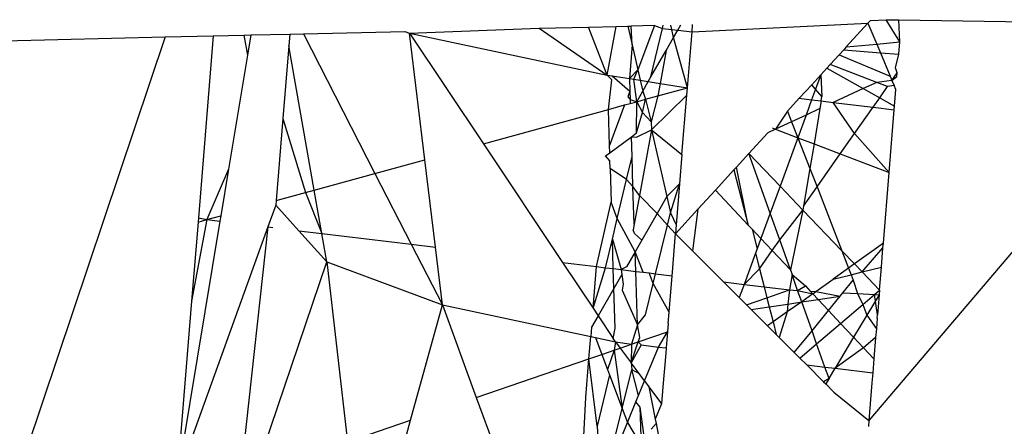
# Model space of a CAD drawing. Units: millimetres. Extents: x -7102 to 9544, y -6117 to 4512.
# Drawn here: x 371 to 379, y 487 to 491 of the extents above; entities that cross this region are included whole.
import ezdxf

# ---------------------------------------------------------------- set-up
doc = ezdxf.new("R2010")
doc.units = ezdxf.units.MM

msp = doc.modelspace()

# ---------------------------------------------------------------- linework, layer by layer
for p, q in [((374.1176, 490.6458), (375.1828, 490.6862)), ((375.1828, 490.6862), (375.5876, 490.6957)), ((375.1828, 490.6862), (375.7433, 490.3)), ((375.5876, 490.6957), (375.8158, 490.7011)), ((375.7433, 490.3), (375.5876, 490.6957)), ((375.7433, 490.3), (375.8158, 490.7011)), ((375.8158, 490.7011), (375.9117, 490.7034)), ((375.9117, 490.7034), (375.9395, 490.704)), ((375.9117, 490.7034), (375.9472, 490.549)), ((376.1316, 490.7086), (375.9395, 490.704)), ((375.9472, 490.549), (375.9395, 490.704)), ((376.1316, 490.7086), (375.9945, 490.3434)), ((376.1021, 490.2855), (376.1968, 490.6842)), ((376.1316, 490.7086), (376.1968, 490.6842)), ((376.1968, 490.6842), (376.2029, 490.7102)), ((376.1968, 490.6842), (376.2742, 490.6748)), ((376.2742, 490.6748), (376.2657, 490.7117)), ((376.3224, 490.669), (376.3481, 490.7137)), ((376.4402, 490.6548), (377.8863, 490.7265)), ((376.4402, 490.6548), (376.445, 490.716)), ((377.8863, 490.7265), (377.7086, 490.532)), ((377.9082, 490.7505), (377.8863, 490.7265)), ((377.8863, 490.7265), (377.9586, 490.5552)), ((377.9082, 490.7505), (378.0373, 490.7535)), ((378.0373, 490.7535), (378.1409, 490.7559)), ((378.149, 490.5729), (378.0373, 490.7535)), ((378.149, 490.5729), (378.1409, 490.7559)), ((378.1409, 490.7559), (379.5668, 490.7304)), ((372.1088, 490.6137), (370.3619, 485.4195)), ((370.7847, 490.5825), (372.1088, 490.6137)), ((372.1088, 490.6137), (372.5036, 490.623)), ((372.5036, 490.623), (372.3812, 489.1269)), ((372.5036, 490.623), (372.7544, 490.6289)), ((372.7544, 490.6289), (372.8133, 490.6303)), ((372.7544, 490.6289), (372.7855, 490.4637)), ((372.8133, 490.6303), (372.7855, 490.4637)), ((372.8133, 490.6303), (373.1326, 490.6378)), ((373.1326, 490.6378), (373.1246, 490.5405)), ((373.1326, 490.6378), (373.2445, 490.6405)), ((373.2445, 490.6405), (374.0791, 490.6602)), ((373.2445, 490.6405), (373.833, 489.4916)), ((374.0791, 490.6602), (374.1176, 490.6458)), ((374.1176, 490.6458), (375.7433, 490.3)), ((374.2432, 489.604), (374.1176, 490.6458)), ((374.1176, 490.6458), (374.7245, 489.736)), ((376.2275, 490.5037), (376.2888, 490.6105)), ((376.2742, 490.6748), (376.3224, 490.669)), ((376.2888, 490.6105), (376.2742, 490.6748)), ((376.2888, 490.6105), (376.3224, 490.669)), ((376.4027, 490.1962), (376.2888, 490.6105)), ((376.3224, 490.669), (376.4402, 490.6548)), ((376.4027, 490.1962), (376.4402, 490.6548)), ((373.1246, 490.5405), (373.0758, 489.943)), ((373.334, 489.3547), (373.1246, 490.5405)), ((375.9472, 490.549), (375.9258, 490.2713)), ((375.9472, 490.549), (375.9945, 490.3434)), ((377.7086, 490.532), (377.6872, 490.5085)), ((377.7086, 490.532), (377.9586, 490.5552)), ((377.9586, 490.5552), (378.149, 490.5729)), ((377.9586, 490.5552), (377.9888, 490.4838)), ((378.1407, 490.4714), (378.149, 490.5729)), ((372.7855, 490.4637), (372.6295, 489.5275)), ((376.1021, 490.2855), (376.2275, 490.5037)), ((376.2275, 490.5037), (376.1775, 490.2317)), ((377.6504, 490.4682), (377.5755, 490.3862)), ((377.6872, 490.5085), (377.6504, 490.4682)), ((377.6504, 490.4682), (378.0697, 490.2921)), ((377.6872, 490.5085), (377.9888, 490.4838)), ((380.4874, 490.5118), (377.894, 487.4586)), ((377.9888, 490.4838), (378.0697, 490.2921)), ((377.9888, 490.4838), (378.1407, 490.4714)), ((378.1122, 490.3588), (378.1407, 490.4714)), ((377.5479, 490.356), (377.4987, 490.3022)), ((377.5755, 490.3862), (377.5479, 490.356)), ((377.5479, 490.356), (377.8475, 490.1893)), ((377.9587, 490.2407), (377.5755, 490.3862)), ((378.1281, 490.3192), (378.1122, 490.3588)), ((375.7433, 490.3), (375.7825, 490.2938)), ((375.7798, 490.2611), (375.7433, 490.3)), ((375.7825, 490.2938), (375.9258, 490.2713)), ((375.7825, 490.2938), (375.9291, 490.1693)), ((375.9945, 490.3434), (375.9258, 490.2713)), ((375.9612, 490.2657), (375.9945, 490.3434)), ((375.9945, 490.3434), (376.0142, 490.2574)), ((376.08, 490.247), (376.1021, 490.2855)), ((377.4987, 490.3022), (377.4241, 490.2205)), ((377.4987, 490.3022), (377.4557, 490.1848)), ((377.4987, 490.3022), (377.5089, 490.1244)), ((378.0697, 490.2921), (378.0845, 490.2571)), ((378.0845, 490.2571), (378.1281, 490.3192)), ((378.0845, 490.2571), (378.1257, 490.2877)), ((378.1257, 490.2877), (378.1281, 490.3192)), ((375.752, 490.0178), (375.7798, 490.2611)), ((375.9258, 490.2713), (375.9612, 490.2657)), ((375.9258, 490.2713), (375.9291, 490.1693)), ((375.9612, 490.2657), (376.0142, 490.2574)), ((375.9851, 490.0817), (375.9612, 490.2657)), ((376.0142, 490.2574), (376.08, 490.247)), ((376.0142, 490.2574), (376.0347, 490.1681)), ((376.0347, 490.1681), (376.08, 490.247)), ((376.08, 490.247), (376.1775, 490.2317)), ((376.1775, 490.2317), (376.1587, 490.1293)), ((376.1587, 490.1293), (376.4027, 490.1962)), ((376.1775, 490.2317), (376.4027, 490.1962)), ((376.3975, 490.1343), (376.4027, 490.1962)), ((377.4241, 490.2205), (377.3225, 490.1093)), ((377.4557, 490.1848), (377.4241, 490.2205)), ((377.9587, 490.2407), (377.8475, 490.1893)), ((378.0845, 490.2571), (377.9587, 490.2407)), ((378.0489, 490.2064), (377.9587, 490.2407)), ((377.9835, 490.1136), (378.0489, 490.2064)), ((378.1019, 490.216), (378.0489, 490.2064)), ((378.0845, 490.2571), (378.1019, 490.216)), ((378.1168, 490.1806), (378.1019, 490.216)), ((375.9291, 490.1693), (375.9111, 490.1214)), ((375.9111, 490.1214), (375.9314, 490.0999)), ((375.9291, 490.1693), (375.9314, 490.0999)), ((375.9851, 490.0817), (376.0347, 490.1681)), ((376.0347, 490.1681), (376.0586, 490.1019)), ((376.0586, 490.1019), (376.1587, 490.1293)), ((376.1587, 490.1293), (376.1045, 489.9156)), ((376.1076, 489.8512), (376.3975, 490.1343)), ((376.3577, 489.6462), (376.3975, 490.1343)), ((377.4557, 490.1848), (377.4236, 490.0971)), ((377.5089, 490.1244), (377.4557, 490.1848)), ((377.5027, 490.0875), (377.5089, 490.1244)), ((377.8475, 490.1893), (377.6019, 490.0755)), ((377.8475, 490.1893), (377.9835, 490.1136)), ((377.929, 490.036), (377.9835, 490.1136)), ((377.9835, 490.1136), (378.1059, 490.0455)), ((378.1059, 490.0455), (378.1168, 490.1806)), ((375.752, 490.0178), (375.8861, 490.0546)), ((375.8861, 490.0546), (375.7612, 489.722)), ((375.8861, 490.0546), (375.9324, 490.0673)), ((375.9314, 490.0999), (375.9851, 490.0817)), ((375.9314, 490.0999), (375.9324, 490.0673)), ((375.9324, 490.0673), (375.9851, 490.0817)), ((375.983, 489.8249), (375.9851, 490.0817)), ((375.9851, 490.0817), (376.0586, 490.1019)), ((375.9851, 490.0817), (376.0325, 489.9922)), ((376.0325, 489.9922), (376.0586, 490.1019)), ((376.0586, 490.1019), (376.1045, 489.9156)), ((377.3225, 490.1093), (377.2253, 490.0029)), ((377.3225, 490.1093), (377.4236, 490.0971)), ((377.4236, 490.0971), (377.3777, 489.9718)), ((377.4236, 490.0971), (377.5027, 490.0875)), ((377.5027, 490.0875), (377.4921, 490.0248)), ((377.5027, 490.0875), (377.6019, 490.0755)), ((377.6019, 490.0755), (377.929, 490.036)), ((377.7772, 489.8203), (377.6019, 490.0755)), ((377.7772, 489.8203), (377.929, 490.036)), ((377.929, 490.036), (378.1034, 490.015)), ((378.1034, 490.015), (378.1059, 490.0455)), ((374.7245, 489.736), (375.752, 490.0178)), ((375.7612, 489.722), (375.752, 490.0178)), ((375.983, 489.8249), (376.0325, 489.9922)), ((376.0325, 489.9922), (376.1045, 489.9156)), ((377.2253, 490.0029), (377.1267, 489.8556)), ((377.2253, 490.0029), (377.2589, 489.9168)), ((377.3777, 489.9718), (377.2589, 489.9168)), ((377.3777, 489.9718), (377.3096, 489.7857)), ((377.4921, 490.0248), (377.3777, 489.9718)), ((377.4921, 490.0248), (377.4433, 489.7346)), ((378.061, 489.4985), (378.1034, 490.015)), ((373.0758, 489.943), (373.0207, 489.2688)), ((373.0758, 489.943), (373.2627, 489.3352)), ((376.1045, 489.9156), (376.1076, 489.8512)), ((377.2589, 489.9168), (377.1267, 489.8556)), ((377.2589, 489.9168), (377.3096, 489.7857)), ((375.7631, 489.6609), (375.9413, 489.7939)), ((375.9413, 489.7939), (375.983, 489.8249)), ((375.9413, 489.7939), (375.9847, 489.7905)), ((375.9467, 489.6303), (375.9413, 489.7939)), ((375.9847, 489.7905), (376.1076, 489.8512)), ((376.1076, 489.8512), (376.0083, 489.3114)), ((376.1076, 489.8512), (376.3577, 489.6462)), ((376.1076, 489.8512), (376.2339, 489.3013)), ((377.0645, 489.8268), (376.9079, 489.6553)), ((377.1267, 489.8556), (377.0645, 489.8268)), ((377.1001, 489.8658), (377.1267, 489.8556)), ((377.1267, 489.8556), (377.3096, 489.7857)), ((377.659, 489.6522), (377.7772, 489.8203)), ((378.061, 489.4985), (377.7772, 489.8203)), ((374.7245, 489.736), (375.3762, 488.7589)), ((375.7631, 489.6609), (375.7612, 489.722)), ((377.3096, 489.7857), (377.1637, 489.3874)), ((377.3096, 489.7857), (377.4433, 489.7346)), ((377.3096, 489.7857), (377.4091, 489.5314)), ((377.4433, 489.7346), (377.4091, 489.5314)), ((377.4433, 489.7346), (377.659, 489.6522)), ((375.7286, 489.6351), (375.7631, 489.6609)), ((375.7652, 489.5945), (375.7286, 489.6351)), ((375.902, 489.4422), (375.9467, 489.6303)), ((375.9547, 489.3837), (375.9467, 489.6303)), ((376.3577, 489.6462), (376.3379, 489.4068)), ((376.9079, 489.6553), (376.8061, 489.5439)), ((377.0824, 489.1653), (376.9079, 489.6553)), ((377.1637, 489.3874), (376.9079, 489.6553)), ((377.4679, 489.3806), (377.659, 489.6522)), ((377.659, 489.6522), (378.061, 489.4985)), ((373.833, 489.4916), (374.2432, 489.604)), ((374.3298, 488.8853), (374.2432, 489.604)), ((375.7671, 489.5323), (375.7652, 489.5945)), ((376.8061, 489.5439), (376.7852, 489.521)), ((376.9017, 489.0673), (376.8061, 489.5439)), ((372.6295, 489.5275), (372.4499, 489.1123)), ((372.6295, 489.5275), (372.5656, 489.1441)), ((373.334, 489.3547), (373.833, 489.4916)), ((373.833, 489.4916), (374.1313, 488.9093)), ((375.902, 489.4422), (375.7671, 489.5323)), ((375.7671, 489.5323), (375.7757, 489.2548)), ((376.7852, 489.521), (376.6325, 489.3538)), ((376.7852, 489.521), (376.9017, 489.0673)), ((377.4091, 489.5314), (377.3573, 489.2234)), ((377.4091, 489.5314), (377.4679, 489.3806)), ((378.0136, 488.9175), (378.061, 489.4985)), ((375.8259, 489.1214), (375.902, 489.4422)), ((375.9547, 489.3837), (375.902, 489.4422)), ((376.0083, 489.3114), (375.9547, 489.3837)), ((375.9648, 489.0742), (375.9547, 489.3837)), ((376.3379, 489.4068), (376.2339, 489.3013)), ((376.2645, 489.1682), (376.3379, 489.4068)), ((376.3379, 489.4068), (376.3102, 489.0684)), ((377.1637, 489.3874), (377.0824, 489.1653)), ((377.3518, 489.1906), (377.1637, 489.3874)), ((373.0207, 489.2688), (373.2627, 489.3352)), ((373.2627, 489.3352), (373.334, 489.3547)), ((373.2627, 489.3352), (373.397, 488.9979)), ((373.397, 488.9979), (373.334, 489.3547)), ((376.0083, 489.3114), (375.9648, 489.0742)), ((376.1536, 489.1623), (376.0083, 489.3114)), ((376.2339, 489.3013), (376.1536, 489.1623)), ((376.2339, 489.3013), (376.2645, 489.1682)), ((376.6325, 489.3538), (376.489, 489.1967)), ((376.6325, 489.3538), (376.9017, 489.0673)), ((377.3573, 489.2234), (377.4679, 489.3806)), ((377.4679, 489.3806), (377.673, 488.8543)), ((373.0176, 489.2314), (372.9526, 489.0516)), ((373.0207, 489.2688), (373.0176, 489.2314)), ((373.0176, 489.2314), (373.2071, 489.0209)), ((375.6542, 488.7254), (375.7757, 489.2548)), ((375.8259, 489.1214), (375.7757, 489.2548)), ((377.3573, 489.2234), (377.3518, 489.1906)), ((372.4499, 489.1123), (372.5656, 489.1441)), ((372.5656, 489.1441), (372.5582, 489.0992)), ((376.1536, 489.1623), (376.0266, 488.9423)), ((376.2394, 489.0669), (376.1536, 489.1623)), ((376.2394, 489.0669), (376.2645, 489.1682)), ((376.2645, 489.1682), (376.3102, 489.0684)), ((376.489, 489.1967), (376.3044, 488.9946)), ((376.489, 489.1967), (376.444, 488.8551)), ((377.0824, 489.1653), (377.0059, 488.9565)), ((377.1611, 488.9444), (377.0824, 489.1653)), ((377.1611, 488.9444), (377.3518, 489.1906)), ((377.3518, 489.1906), (377.2489, 488.6979)), ((377.673, 488.8543), (377.3518, 489.1906)), ((372.5582, 489.0992), (372.206, 486.9856)), ((372.4499, 489.1123), (372.3251, 488.4411)), ((372.3783, 489.0913), (372.3251, 488.4411)), ((372.3812, 489.1269), (372.3783, 489.0913)), ((372.3783, 489.0913), (372.4499, 489.1123)), ((372.3812, 489.1269), (372.4499, 489.1123)), ((372.4499, 489.1123), (372.5582, 489.0992)), ((375.7852, 488.9498), (375.8259, 489.1214)), ((375.9721, 488.848), (375.8259, 489.1214)), ((375.9648, 489.0742), (375.9561, 489.0272)), ((376.1404, 488.6666), (376.2394, 489.0669)), ((376.3044, 488.9946), (376.2394, 489.0669)), ((376.3102, 489.0684), (376.3044, 488.9946)), ((376.9017, 489.0673), (376.9341, 489.0329)), ((372.9526, 489.0516), (372.206, 486.9856)), ((372.9526, 489.0516), (372.7259, 486.9822)), ((372.9526, 489.0516), (372.9936, 489.0466)), ((373.2071, 489.0209), (373.4383, 488.7639)), ((373.2071, 489.0209), (373.397, 488.9979)), ((373.4383, 488.7639), (373.397, 488.9979)), ((373.397, 488.9979), (374.1313, 488.9093)), ((375.9672, 488.9974), (375.9561, 489.0272)), ((376.0266, 488.9423), (375.9672, 488.9974)), ((376.3017, 488.9645), (376.3044, 488.9946)), ((376.3044, 488.9946), (376.444, 488.8551)), ((376.9341, 489.0329), (377.0059, 488.9565)), ((376.9341, 489.0329), (376.9746, 488.8709)), ((374.1313, 488.9093), (374.3871, 488.4099)), ((374.1313, 488.9093), (374.3298, 488.8853)), ((375.7298, 488.7162), (375.7852, 488.9498)), ((375.7927, 488.7086), (375.7852, 488.9498)), ((375.7852, 488.9498), (375.8576, 488.7008)), ((376.0266, 488.9423), (375.9721, 488.848)), ((376.2785, 488.6805), (376.3017, 488.9645)), ((377.0059, 488.9565), (376.9746, 488.8709)), ((377.0059, 488.9565), (377.0995, 488.8569)), ((377.0995, 488.8569), (377.1611, 488.9444)), ((377.2489, 488.6979), (377.1611, 488.9444)), ((378.0136, 488.9175), (377.7752, 488.7473)), ((378.0105, 488.8803), (378.0136, 488.9175)), ((374.3871, 488.4099), (374.3298, 488.8853)), ((375.9721, 488.848), (375.9003, 488.7236)), ((376.0396, 488.6788), (375.9721, 488.848)), ((375.9774, 488.6863), (375.9721, 488.848)), ((376.444, 488.8551), (376.7002, 488.599)), ((376.9614, 488.835), (376.8676, 488.5788)), ((376.9746, 488.8709), (376.9614, 488.835)), ((376.9614, 488.835), (376.9942, 488.7072)), ((376.9942, 488.7072), (377.0995, 488.8569)), ((377.0995, 488.8569), (377.2489, 488.6979)), ((377.7752, 488.7473), (377.673, 488.8543)), ((377.673, 488.8543), (377.7279, 488.7136)), ((377.8385, 488.6811), (378.0105, 488.8803)), ((377.9975, 488.7203), (378.0105, 488.8803)), ((372.8458, 487.0234), (373.4383, 488.7639)), ((373.4383, 488.7639), (374.3871, 488.4099)), ((373.4383, 488.7639), (373.6063, 487.2847)), ((375.3762, 488.7589), (375.6542, 488.7254)), ((375.3762, 488.7589), (375.6262, 488.3841)), ((377.7752, 488.7473), (377.7279, 488.7136)), ((377.8385, 488.6811), (377.7752, 488.7473)), ((375.6262, 488.3841), (375.6542, 488.7254)), ((375.6262, 488.3841), (375.7298, 488.7162)), ((375.6542, 488.7254), (375.7298, 488.7162)), ((375.7298, 488.7162), (375.7927, 488.7086)), ((375.7927, 488.7086), (375.8576, 488.7008)), ((375.7977, 488.546), (375.7927, 488.7086)), ((375.8633, 488.6596), (375.7977, 488.546)), ((375.9003, 488.7236), (375.8576, 488.7008)), ((375.8576, 488.7008), (375.8633, 488.6596)), ((375.8576, 488.7008), (375.9774, 488.6863)), ((375.8633, 488.6596), (375.8741, 488.5812)), ((375.9774, 488.6863), (376.0396, 488.6788)), ((375.9917, 488.2458), (375.9774, 488.6863)), ((376.0396, 488.6788), (376.0887, 488.6729)), ((376.0887, 488.6729), (376.1404, 488.6666)), ((376.1208, 488.5872), (376.0887, 488.6729)), ((376.1208, 488.5872), (376.1404, 488.6666)), ((376.1404, 488.6666), (376.2762, 488.6502)), ((376.2762, 488.6502), (376.2785, 488.6805)), ((376.8676, 488.5788), (376.9942, 488.7072)), ((376.9942, 488.7072), (377.0323, 488.5589)), ((377.2625, 488.6597), (377.2413, 488.5337)), ((377.2489, 488.6979), (377.2625, 488.6597)), ((377.3087, 488.5301), (377.2625, 488.6597)), ((377.2625, 488.6597), (377.3727, 488.5661)), ((377.7279, 488.7136), (377.5998, 488.6222)), ((377.5998, 488.6222), (377.7491, 488.659)), ((377.7279, 488.7136), (377.7491, 488.659)), ((377.7491, 488.659), (377.8385, 488.6811)), ((377.7491, 488.659), (377.7665, 488.6146)), ((377.8385, 488.6811), (377.9975, 488.7203)), ((377.982, 488.5308), (377.8385, 488.6811)), ((377.982, 488.5308), (377.9975, 488.7203)), ((375.8741, 488.5812), (375.8652, 488.5324)), ((376.0569, 488.3289), (376.1208, 488.5872)), ((376.2517, 488.3499), (376.1208, 488.5872)), ((376.2517, 488.3499), (376.2762, 488.6502)), ((376.7002, 488.599), (376.8676, 488.5788)), ((376.7002, 488.599), (376.8282, 488.4712)), ((376.8676, 488.5788), (376.8282, 488.4712)), ((376.8676, 488.5788), (377.0323, 488.5589)), ((377.4593, 488.522), (377.5998, 488.6222)), ((377.6811, 488.51), (377.7665, 488.6146)), ((377.7665, 488.6146), (377.8005, 488.5036)), ((375.7977, 488.546), (375.6681, 488.3214)), ((375.8078, 488.2204), (375.7977, 488.546)), ((375.8652, 488.5324), (375.9917, 488.2458)), ((377.0323, 488.5589), (377.2413, 488.5337)), ((377.0323, 488.5589), (377.0553, 488.4698)), ((377.0553, 488.4698), (377.2413, 488.5337)), ((377.2413, 488.5337), (377.2288, 488.4178)), ((377.2413, 488.5337), (377.3087, 488.5301)), ((377.3087, 488.5301), (377.3727, 488.5661)), ((377.3087, 488.5301), (377.4323, 488.5027)), ((377.3426, 488.4349), (377.3087, 488.5301)), ((377.4323, 488.5027), (377.3426, 488.4349)), ((377.3727, 488.5661), (377.4118, 488.5245)), ((377.4118, 488.5245), (377.4593, 488.522)), ((377.4118, 488.5245), (377.4323, 488.5027)), ((377.4323, 488.5027), (377.4593, 488.522)), ((377.4323, 488.5027), (377.4771, 488.455)), ((377.4593, 488.522), (377.6585, 488.4823)), ((377.6585, 488.4823), (377.6811, 488.51)), ((377.6811, 488.51), (377.8005, 488.5036)), ((377.8005, 488.5036), (377.941, 488.496)), ((377.8005, 488.5036), (377.8446, 488.4141)), ((377.8446, 488.4141), (377.941, 488.496)), ((377.9788, 488.494), (377.8786, 488.3269)), ((377.941, 488.496), (377.982, 488.5308)), ((377.9653, 488.3295), (377.941, 488.496)), ((377.941, 488.496), (377.9788, 488.494)), ((377.9788, 488.494), (377.9653, 488.3295)), ((377.982, 488.5308), (377.9788, 488.494)), ((372.3251, 488.4411), (372.206, 486.9856)), ((376.8282, 488.4712), (376.8873, 488.4121)), ((376.8873, 488.4121), (377.0553, 488.4698)), ((376.8873, 488.4121), (376.927, 488.3725)), ((377.0553, 488.4698), (377.0746, 488.3946)), ((377.0746, 488.3946), (377.2288, 488.4178)), ((377.3426, 488.4349), (377.2217, 488.3524)), ((377.2288, 488.4178), (377.2217, 488.3524)), ((377.2288, 488.4178), (377.3426, 488.4349)), ((377.3426, 488.4349), (377.4771, 488.455)), ((377.4269, 488.1984), (377.3426, 488.4349)), ((377.4771, 488.455), (377.6585, 488.4823)), ((377.4771, 488.455), (377.5623, 488.3644)), ((377.5623, 488.3644), (377.6585, 488.4823)), ((377.6617, 488.2587), (377.8446, 488.4141)), ((377.8446, 488.4141), (377.8786, 488.3269)), ((374.1262, 487.4633), (374.3871, 488.4099)), ((374.3871, 488.4099), (375.6071, 488.1501)), ((374.3871, 488.4099), (374.666, 487.6488)), ((375.6262, 488.3841), (375.6681, 488.3214)), ((376.2439, 488.2581), (376.2517, 488.3499)), ((376.927, 488.3725), (377.0746, 488.3946)), ((376.927, 488.3725), (377.0615, 488.2381)), ((377.0746, 488.3946), (377.1065, 488.2702)), ((377.2217, 488.3524), (377.1065, 488.2702)), ((377.2217, 488.3524), (377.1569, 488.1427)), ((377.4269, 488.1984), (377.5623, 488.3644)), ((377.5623, 488.3644), (377.6617, 488.2587)), ((377.9632, 488.3007), (377.9653, 488.3295)), ((375.6681, 488.3214), (375.6138, 488.2274)), ((375.6681, 488.3214), (375.7922, 488.1354)), ((375.9917, 488.2458), (376.0569, 488.3289)), ((376.2439, 488.2581), (376.2385, 488.1891)), ((377.1065, 488.2702), (377.0615, 488.2381)), ((377.1065, 488.2702), (377.1332, 488.1664)), ((377.4649, 488.0916), (377.6617, 488.2587)), ((377.6617, 488.2587), (377.7692, 488.1443)), ((377.8786, 488.3269), (377.7692, 488.1443)), ((377.8786, 488.3269), (377.9561, 488.2144)), ((377.9632, 488.3007), (377.9561, 488.2144)), ((375.6138, 488.2274), (375.6071, 488.1501)), ((375.7922, 488.1354), (375.8078, 488.2204)), ((375.9917, 488.2458), (375.9423, 488.0874)), ((376.011, 488.1437), (375.9917, 488.2458)), ((375.9963, 488.1059), (376.2385, 488.1891)), ((376.1642, 488.064), (376.2385, 488.1891)), ((376.2385, 488.1891), (376.2277, 488.0564)), ((377.0615, 488.2381), (377.1332, 488.1664)), ((377.2806, 488.0192), (377.4269, 488.1984)), ((377.4649, 488.0916), (377.4269, 488.1984)), ((377.9561, 488.2144), (377.9503, 488.1429)), ((375.5921, 487.967), (375.6071, 488.1501)), ((375.6071, 488.1501), (375.646, 488.1418)), ((375.646, 488.1418), (375.8114, 488.1066)), ((375.646, 488.1418), (375.6981, 488.0035)), ((375.8114, 488.1066), (375.7922, 488.1354)), ((375.8114, 488.1066), (375.7986, 488.038)), ((375.8114, 488.1066), (375.9423, 488.0874)), ((375.8114, 488.1066), (375.8494, 488.0555)), ((375.8494, 488.0555), (375.9423, 488.0874)), ((375.9391, 487.935), (375.9963, 488.1059)), ((375.9423, 488.0874), (375.9391, 487.935)), ((375.9423, 488.0874), (375.9963, 488.1059)), ((375.9963, 488.1059), (376.011, 488.1437)), ((375.9963, 488.1059), (376.0229, 488.0811)), ((377.1569, 488.1427), (377.1332, 488.1664)), ((377.1569, 488.1427), (377.2806, 488.0192)), ((377.3261, 487.9737), (377.4649, 488.0916)), ((377.5336, 487.8988), (377.4649, 488.0916)), ((377.7692, 488.1443), (377.6161, 487.8888)), ((377.7692, 488.1443), (377.8502, 488.0581)), ((377.9503, 488.1429), (377.8502, 488.0581)), ((377.9503, 488.1429), (377.9359, 487.9669)), ((375.6981, 488.0035), (375.7986, 488.038)), ((375.7986, 488.038), (375.7451, 487.8789)), ((375.7986, 488.038), (375.8494, 488.0555)), ((375.7986, 488.038), (375.8661, 487.5577)), ((375.8494, 488.0555), (375.9391, 487.935)), ((376.0229, 488.0811), (375.9391, 487.935)), ((376.0229, 488.0811), (376.1642, 488.064)), ((376.05, 487.7861), (376.1642, 488.064)), ((376.1642, 488.064), (376.2277, 488.0564)), ((376.224, 488.0146), (376.2013, 487.736)), ((376.2277, 488.0564), (376.224, 488.0146)), ((377.2806, 488.0192), (377.3261, 487.9737)), ((377.8502, 488.0581), (377.6161, 487.8888)), ((377.8502, 488.0581), (377.9359, 487.9669)), ((374.666, 487.6488), (375.5921, 487.967)), ((375.5664, 487.6492), (375.5921, 487.967)), ((375.5921, 487.967), (375.6981, 488.0035)), ((375.6596, 487.4142), (375.5921, 487.967)), ((375.6981, 488.0035), (375.7451, 487.8789)), ((375.9391, 487.935), (375.9459, 487.8803)), ((376.0047, 487.847), (375.9391, 487.935)), ((377.3261, 487.9737), (377.3829, 487.9169)), ((377.9359, 487.9669), (377.9265, 487.8513)), ((375.7451, 487.8789), (375.7611, 487.8364)), ((375.8661, 487.5577), (375.9459, 487.8803)), ((375.9459, 487.8803), (376.0047, 487.847)), ((376.0005, 487.6656), (375.9459, 487.8803)), ((376.05, 487.7861), (376.0047, 487.847)), ((377.3829, 487.9169), (377.5336, 487.8988)), ((377.3829, 487.9169), (377.5208, 487.7791)), ((377.5336, 487.8988), (377.6161, 487.8888)), ((377.5666, 487.8062), (377.5336, 487.8988)), ((377.5666, 487.8062), (377.6161, 487.8888)), ((377.6161, 487.8888), (377.9265, 487.8513)), ((377.9265, 487.8513), (377.9196, 487.769)), ((375.7611, 487.8364), (375.6596, 487.4142)), ((375.7611, 487.8364), (375.8661, 487.5577)), ((376.0005, 487.6656), (376.05, 487.7861)), ((376.05, 487.7861), (376.0861, 487.7377)), ((377.5666, 487.8062), (377.5208, 487.7791)), ((377.5208, 487.7791), (377.5393, 487.7606)), ((377.5666, 487.8062), (377.5393, 487.7606)), ((377.9196, 487.769), (377.894, 487.4586)), ((376.0861, 487.7377), (376.1902, 487.5979)), ((376.0861, 487.7377), (376.1382, 487.4721)), ((376.2013, 487.736), (376.1902, 487.5979)), ((377.6069, 487.6931), (377.5393, 487.7606)), ((377.6069, 487.6931), (377.894, 487.4586)), ((374.666, 487.6488), (375.1394, 486.3572)), ((375.5049, 486.4588), (375.5664, 487.6492)), ((375.9092, 487.4432), (375.979, 487.6131)), ((375.979, 487.6131), (376.0005, 487.6656)), ((376.0137, 487.5703), (375.979, 487.6131)), ((375.7296, 487.0058), (375.8661, 487.5577)), ((375.8661, 487.5577), (375.9092, 487.4432)), ((376.055, 487.2708), (376.0137, 487.5703)), ((376.0242, 487.2483), (376.0137, 487.5703)), ((376.1902, 487.5979), (376.1382, 487.4721)), ((373.6063, 487.2847), (374.1262, 487.4633)), ((373.8638, 486.5113), (374.1262, 487.4633)), ((375.7296, 487.0058), (375.9092, 487.4432)), ((375.9092, 487.4432), (376.0242, 487.2483)), ((376.1382, 487.4721), (376.1454, 487.4339)), ((377.894, 487.4586), (377.8904, 487.4098)), ((375.6596, 487.4142), (375.665, 487.3195)), ((376.1034, 487.3878), (376.1454, 487.4339)), ((376.1454, 487.4339), (376.1673, 487.3184))]:
    msp.add_line(p, q)

doc.saveas('drawing.dxf')
